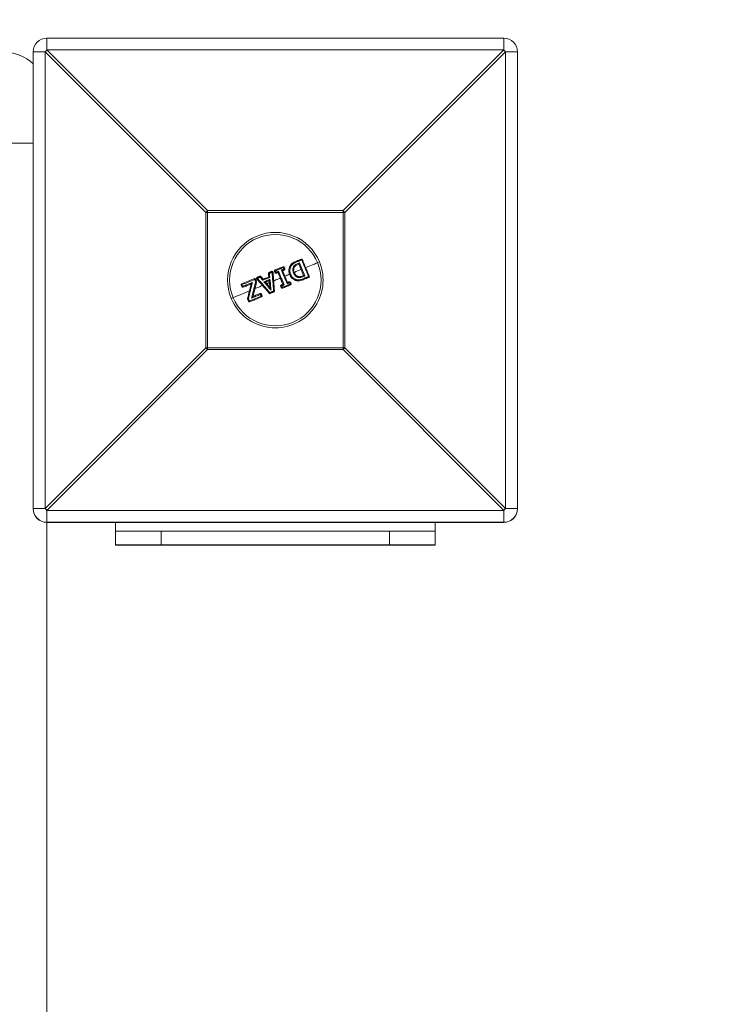
# Model space of a CAD drawing. Units: millimetres. Extents: x -1050 to 1050, y -1611 to 1609.
# Drawn here: x 6 to 160, y 402 to 617 of the extents above; entities that cross this region are included whole.
import ezdxf

# ---------------------------------------------------------------- set-up
doc = ezdxf.new("R2010")
doc.units = ezdxf.units.MM

msp = doc.modelspace()

# ---------------------------------------------------------------- linework, layer by layer
at = {"color": 7, "linetype": 'Continuous', "lineweight": 15}
for p, q in [((12, 613.44), (12, 610.83)), ((12, 613.44), (112, 613.44)), ((112, 610.83), (112, 613.44)), ((9, 510.42), (9, 610.44)), ((11.61, 610.44), (9, 610.44)), ((11.61, 610.44), (11.61, 510.44)), ((46.78, 575.27), (11.61, 610.44)), ((12, 610.83), (47.18, 575.66)), ((112, 610.83), (12, 610.83)), ((76.82, 575.66), (112, 610.83)), ((112.39, 610.44), (77.22, 575.27)), ((112.39, 510.44), (112.39, 610.44)), ((115, 610.44), (112.39, 610.44)), ((115, 610.44), (115, 510.42)), ((9, 590.4), (2.5, 590.4)), ((47.18, 575.66), (47.18, 545.23)), ((47.18, 575.66), (76.82, 575.66)), ((76.82, 545.23), (76.82, 575.66)), ((46.78, 545.62), (46.78, 575.27)), ((76.82, 575.27), (47.18, 575.27)), ((77.22, 575.27), (77.22, 545.62)), ((63.97, 562.69), (63.97, 562.69)), ((64.09, 562.87), (64.09, 562.87)), ((66, 562.74), (66, 562.74)), ((66.2, 563.37), (66.2, 563.37)), ((66.2, 563.37), (66.2, 563.37)), ((67.15, 563.95), (67.13, 563.94)), ((67.13, 563.94), (67.13, 563.94)), ((67.15, 563.95), (67.15, 563.95)), ((57.89, 560.86), (57.89, 560.86)), ((57.93, 560.73), (57.93, 560.73)), ((60.49, 561.94), (60.49, 561.94)), ((60.49, 561.92), (60.49, 561.94)), ((60.49, 561.92), (60.49, 561.94)), ((60.49, 561.92), (60.49, 561.92)), ((61.3, 562.2), (61.23, 562.38)), ((61.8, 562.48), (61.8, 562.48)), ((61.82, 562.41), (61.82, 562.41)), ((61.96, 562.07), (61.96, 562.07)), ((62.22, 561.96), (62.22, 561.96)), ((62.59, 562.11), (62.59, 562.11)), ((64.95, 562.55), (64.95, 562.55)), ((65.14, 561.67), (65.14, 561.67)), ((67.15, 561.2), (67.15, 561.2)), ((68.16, 561.47), (68.18, 561.47)), ((68.27, 560.63), (68.27, 560.63)), ((69.31, 561.06), (69.31, 561.06)), ((69.44, 561.24), (69.44, 561.24)), ((54.53, 559.47), (54.53, 559.47)), ((54.55, 559.39), (54.55, 559.39)), ((54.71, 559), (54.71, 559)), ((54.97, 558.9), (54.97, 558.9)), ((57.9, 560.11), (57.89, 560.07)), ((57.89, 560.07), (57.89, 560.07)), ((57.9, 560.11), (57.9, 560.11)), ((60.65, 560.36), (60.65, 560.36)), ((63.16, 559.2), (63.16, 559.2)), ((63.18, 559.13), (63.18, 559.13)), ((63.32, 558.79), (63.32, 558.79)), ((63.58, 558.68), (63.58, 558.68)), ((65.33, 559.41), (65.33, 559.41)), ((65.45, 559.59), (65.45, 559.59)), ((66.68, 560.33), (66.68, 560.33)), ((55.92, 556.4), (55.92, 556.4)), ((55.94, 556.33), (55.94, 556.33)), ((58.97, 556.77), (58.97, 556.77)), ((59.09, 556.95), (59.09, 556.95)), ((60.64, 557.61), (60.64, 557.61)), ((60.87, 557.56), (60.87, 557.56)), ((61.68, 557.89), (61.68, 557.89)), ((61.8, 558.09), (61.8, 558.08)), ((61.8, 558.08), (61.8, 558.08)), ((56.15, 555.82), (56.15, 555.82)), ((56.41, 555.71), (56.41, 555.71)), ((11.61, 510.44), (46.78, 545.62)), ((47.18, 545.62), (76.82, 545.62)), ((77.22, 545.62), (112.39, 510.44)), ((47.18, 545.23), (12, 510.05)), ((76.82, 545.23), (47.18, 545.23)), ((112, 510.05), (76.82, 545.23)), ((11.61, 510.44), (9, 510.44)), ((12, 510.05), (112, 510.05)), ((12, 510.05), (12, -509.17)), ((112, 507.42), (112, 510.05)), ((115, 510.44), (112.39, 510.44)), ((112, 507.44), (12, 507.44)), ((12, 507.42), (112, 507.42)), ((27, 502.45), (27, 507.42)), ((97, 502.45), (97, 507.42)), ((37, 505.51), (27, 505.5)), ((37, 505.51), (37, 502.51)), ((37, 505.51), (87, 505.51)), ((87, 505.51), (87, 502.51)), ((97, 505.5), (87, 505.51)), ((37, 502.51), (27, 502.5)), ((27, 502.45), (97, 502.45)), ((37, 502.51), (87, 502.51)), ((97, 502.5), (87, 502.51))]:
    msp.add_line(p, q, dxfattribs=at)
at = {"color": 7, "linetype": 'Continuous', "lineweight": 15, "flags": 128}
for points in [[(47.18, 575.27), (47.13, 575.27), (47.08, 575.27), (47.03, 575.27), (46.98, 575.27), (46.93, 575.27), (46.88, 575.27), (46.83, 575.27), (46.78, 575.27)], [(76.82, 575.27), (76.87, 575.27), (76.92, 575.27), (76.97, 575.27), (77.02, 575.27), (77.07, 575.27), (77.12, 575.27), (77.17, 575.27), (77.22, 575.27)], [(66.61, 564.61), (66.74, 564.66), (66.87, 564.72), (67, 564.77), (67.14, 564.83), (67.27, 564.88), (67.4, 564.94), (67.53, 564.99), (67.66, 565.05)], [(67.77, 564.89), (67.64, 564.83), (67.51, 564.78), (67.37, 564.72), (67.24, 564.67), (67.11, 564.61), (66.98, 564.56), (66.84, 564.5), (66.71, 564.45)], [(69.28, 561.25), (69.09, 561.7), (68.9, 562.16), (68.71, 562.61), (68.52, 563.07), (68.34, 563.52), (68.15, 563.98), (67.96, 564.43), (67.77, 564.89)], [(67.92, 564.94), (68.11, 564.49), (68.3, 564.03), (68.48, 563.58), (68.67, 563.13), (68.86, 562.68), (69.05, 562.22), (69.24, 561.77), (69.42, 561.32)], [(61.92, 562.67), (62.14, 562.76), (62.36, 562.85), (62.58, 562.94), (62.8, 563.03), (63.02, 563.12), (63.24, 563.21), (63.46, 563.3), (63.67, 563.39)], [(63.76, 563.22), (63.54, 563.13), (63.32, 563.04), (63.1, 562.95), (62.88, 562.86), (62.66, 562.77), (62.44, 562.68), (62.22, 562.58), (62, 562.49)], [(63.34, 562.65), (63.41, 562.68), (63.48, 562.71), (63.55, 562.74), (63.62, 562.77), (63.69, 562.8), (63.76, 562.83), (63.83, 562.86), (63.9, 562.88)], [(64.57, 559.69), (64.42, 560.06), (64.26, 560.43), (64.11, 560.8), (63.96, 561.17), (63.8, 561.54), (63.65, 561.91), (63.5, 562.28), (63.34, 562.65)], [(63.97, 562.69), (63.92, 562.67), (63.87, 562.65), (63.83, 562.63), (63.78, 562.61), (63.74, 562.59), (63.69, 562.57), (63.64, 562.55), (63.6, 562.53)], [(63.9, 562.88), (63.88, 562.93), (63.87, 562.97), (63.85, 563.01), (63.83, 563.05), (63.81, 563.1), (63.8, 563.14), (63.78, 563.18), (63.76, 563.22)], [(63.94, 563.28), (63.95, 563.24), (63.97, 563.2), (63.99, 563.16), (64.01, 563.12), (64.02, 563.07), (64.04, 563.03), (64.06, 562.99), (64.08, 562.95)], [(66.02, 562.74), (66.01, 562.61), (66.08, 562.28), (66.15, 562.08), (66.15, 562.08), (66.15, 562.08)], [(67.63, 562.78), (67.44, 562.7), (67.26, 562.63), (67.07, 562.55), (66.88, 562.47), (66.69, 562.39), (66.5, 562.31), (66.31, 562.23), (66.12, 562.15)], [(67.08, 564.14), (67.11, 564.15), (67.13, 564.17), (67.16, 564.18), (67.19, 564.19), (67.21, 564.2), (67.24, 564.21), (67.26, 564.22), (67.29, 564.23)], [(68.18, 561.47), (68.05, 561.78), (67.92, 562.09), (67.79, 562.4), (67.66, 562.71), (67.53, 563.02), (67.41, 563.33), (67.28, 563.64), (67.15, 563.95)], [(67.29, 564.23), (67.44, 563.87), (67.58, 563.51), (67.73, 563.16), (67.88, 562.8), (68.03, 562.44), (68.18, 562.09), (68.32, 561.73), (68.47, 561.37)], [(71.66, 564.45), (71.29, 564.3), (70.91, 564.14), (70.54, 563.98), (70.16, 563.83), (69.78, 563.67), (69.4, 563.52), (69.02, 563.36), (68.64, 563.2)], [(54.66, 559.65), (55, 559.8), (55.34, 559.94), (55.69, 560.08), (56.03, 560.22), (56.38, 560.37), (56.72, 560.51), (57.07, 560.65), (57.42, 560.8)], [(57.47, 560.61), (57.12, 560.47), (56.77, 560.32), (56.42, 560.18), (56.08, 560.04), (55.73, 559.89), (55.38, 559.75), (55.04, 559.61), (54.69, 559.46)], [(57.68, 560.11), (57.65, 560.18), (57.62, 560.24), (57.6, 560.3), (57.57, 560.36), (57.55, 560.43), (57.52, 560.49), (57.49, 560.55), (57.47, 560.61)], [(57.68, 560.69), (57.7, 560.63), (57.73, 560.56), (57.76, 560.5), (57.78, 560.44), (57.81, 560.38), (57.83, 560.32), (57.86, 560.25), (57.88, 560.19)], [(60.64, 557.61), (60.3, 558), (59.96, 558.39), (59.62, 558.78), (59.29, 559.17), (58.95, 559.56), (58.61, 559.95), (58.27, 560.34), (57.93, 560.73)], [(58.01, 561.04), (58.09, 561.08), (58.16, 561.11), (58.24, 561.14), (58.32, 561.17), (58.39, 561.2), (58.47, 561.24), (58.55, 561.27), (58.63, 561.3)], [(58.68, 561.12), (58.61, 561.09), (58.53, 561.05), (58.45, 561.02), (58.37, 560.99), (58.3, 560.96), (58.22, 560.93), (58.14, 560.89), (58.06, 560.86)], [(58.06, 560.86), (58.4, 560.47), (58.74, 560.08), (59.08, 559.69), (59.42, 559.29), (59.76, 558.9), (60.1, 558.51), (60.44, 558.12), (60.78, 557.73)], [(59.27, 560.41), (59.19, 560.5), (59.12, 560.59), (59.05, 560.67), (58.98, 560.76), (58.9, 560.85), (58.83, 560.94), (58.76, 561.03), (58.68, 561.12)], [(58.86, 561.24), (58.92, 561.17), (58.98, 561.09), (59.04, 561.02), (59.1, 560.95), (59.16, 560.87), (59.22, 560.8), (59.28, 560.72), (59.34, 560.65)], [(60.77, 561.03), (60.59, 560.96), (60.4, 560.88), (60.21, 560.8), (60.02, 560.72), (59.83, 560.64), (59.64, 560.56), (59.46, 560.49), (59.27, 560.41)], [(59.34, 560.65), (59.5, 560.71), (59.65, 560.78), (59.8, 560.84), (59.95, 560.9), (60.11, 560.97), (60.26, 561.03), (60.41, 561.09), (60.57, 561.16)], [(59.5, 560.11), (59.67, 560.18), (59.83, 560.25), (60, 560.31), (60.16, 560.38), (60.33, 560.45), (60.49, 560.52), (60.65, 560.59), (60.82, 560.65)], [(60.57, 561.16), (60.56, 561.25), (60.55, 561.35), (60.54, 561.44), (60.53, 561.54), (60.52, 561.63), (60.51, 561.73), (60.5, 561.82), (60.49, 561.92)], [(60.61, 562.12), (60.69, 562.16), (60.77, 562.19), (60.85, 562.22), (60.92, 562.25), (61, 562.28), (61.08, 562.32), (61.15, 562.35), (61.23, 562.38)], [(61.3, 562.2), (61.23, 562.17), (61.15, 562.14), (61.07, 562.11), (60.99, 562.08), (60.92, 562.04), (60.84, 562.01), (60.76, 561.98), (60.68, 561.95)], [(60.68, 561.95), (60.69, 561.83), (60.71, 561.72), (60.72, 561.6), (60.73, 561.49), (60.74, 561.38), (60.75, 561.26), (60.76, 561.15), (60.77, 561.03)], [(60.82, 560.65), (60.85, 560.35), (60.88, 560.05), (60.91, 559.75), (60.93, 559.44), (60.96, 559.14), (60.99, 558.84), (61.02, 558.54), (61.05, 558.23)], [(61.6, 558.06), (61.56, 558.58), (61.53, 559.1), (61.49, 559.62), (61.45, 560.13), (61.41, 560.65), (61.38, 561.17), (61.34, 561.69), (61.3, 562.2)], [(61.51, 562.21), (61.54, 561.69), (61.58, 561.18), (61.62, 560.66), (61.65, 560.15), (61.69, 559.63), (61.73, 559.12), (61.76, 558.61), (61.8, 558.09)], [(62, 560.45), (61.96, 560.43), (61.91, 560.41), (61.87, 560.39), (61.82, 560.37), (61.78, 560.35), (61.73, 560.34), (61.69, 560.32), (61.64, 560.3)], [(61.96, 562.07), (61.94, 562.11), (61.92, 562.15), (61.9, 562.19), (61.89, 562.24), (61.87, 562.28), (61.85, 562.32), (61.83, 562.36), (61.82, 562.41)], [(62, 562.49), (62.02, 562.45), (62.04, 562.41), (62.05, 562.37), (62.07, 562.32), (62.09, 562.28), (62.11, 562.24), (62.12, 562.2), (62.14, 562.15)], [(63.09, 560.9), (62.96, 560.84), (62.82, 560.79), (62.68, 560.73), (62.55, 560.67), (62.41, 560.62), (62.27, 560.56), (62.14, 560.5), (62, 560.45)], [(62.14, 562.15), (62.21, 562.18), (62.28, 562.21), (62.35, 562.24), (62.42, 562.27), (62.49, 562.3), (62.56, 562.33), (62.63, 562.36), (62.7, 562.39)], [(62.59, 562.11), (62.54, 562.09), (62.49, 562.08), (62.45, 562.06), (62.4, 562.04), (62.36, 562.02), (62.31, 562), (62.26, 561.98), (62.22, 561.96)], [(63.65, 559.54), (63.52, 559.86), (63.39, 560.18), (63.25, 560.51), (63.12, 560.83), (62.99, 561.15), (62.85, 561.47), (62.72, 561.79), (62.59, 562.11)], [(62.7, 562.39), (62.85, 562.02), (63.01, 561.65), (63.16, 561.28), (63.31, 560.91), (63.47, 560.54), (63.62, 560.17), (63.77, 559.8), (63.93, 559.43)], [(63.6, 562.53), (63.73, 562.21), (63.86, 561.89), (64, 561.57), (64.13, 561.25), (64.26, 560.92), (64.4, 560.6), (64.53, 560.28), (64.66, 559.96)], [(65.11, 561.74), (64.99, 561.68), (64.86, 561.63), (64.73, 561.58), (64.61, 561.53), (64.48, 561.47), (64.35, 561.42), (64.23, 561.37), (64.1, 561.32)], [(68.23, 560.81), (68.36, 560.87), (68.49, 560.92), (68.62, 560.98), (68.75, 561.03), (68.89, 561.09), (69.02, 561.14), (69.15, 561.19), (69.28, 561.25)], [(68.47, 561.37), (68.45, 561.36), (68.42, 561.35), (68.4, 561.34), (68.37, 561.33), (68.35, 561.32), (68.32, 561.31), (68.29, 561.3), (68.27, 561.29)], [(69.31, 561.06), (69.18, 561), (69.05, 560.95), (68.92, 560.9), (68.79, 560.84), (68.66, 560.79), (68.53, 560.73), (68.4, 560.68), (68.27, 560.63)], [(54.71, 559), (54.69, 559.05), (54.67, 559.1), (54.65, 559.15), (54.63, 559.2), (54.61, 559.25), (54.59, 559.29), (54.57, 559.34), (54.55, 559.39)], [(54.69, 559.46), (54.71, 559.41), (54.73, 559.37), (54.75, 559.32), (54.77, 559.27), (54.79, 559.22), (54.81, 559.17), (54.83, 559.12), (54.85, 559.07)], [(54.85, 559.07), (55.12, 559.18), (55.38, 559.29), (55.64, 559.4), (55.91, 559.51), (56.17, 559.62), (56.44, 559.73), (56.7, 559.84), (56.97, 559.95)], [(56.71, 559.62), (56.49, 559.53), (56.27, 559.43), (56.05, 559.34), (55.84, 559.25), (55.62, 559.16), (55.4, 559.08), (55.19, 558.99), (54.97, 558.9)], [(55.93, 556.45), (56.03, 556.85), (56.12, 557.24), (56.22, 557.64), (56.32, 558.03), (56.41, 558.43), (56.51, 558.82), (56.61, 559.22), (56.71, 559.62)], [(56.97, 559.95), (56.86, 559.5), (56.75, 559.05), (56.64, 558.61), (56.53, 558.16), (56.42, 557.72), (56.31, 557.27), (56.2, 556.83), (56.09, 556.38)], [(56.8, 556.53), (56.9, 556.97), (57.01, 557.42), (57.12, 557.87), (57.23, 558.32), (57.34, 558.77), (57.46, 559.21), (57.57, 559.66), (57.68, 560.11)], [(57.89, 560.07), (57.8, 559.67), (57.7, 559.27), (57.6, 558.87), (57.5, 558.47), (57.4, 558.08), (57.31, 557.68), (57.21, 557.28), (57.11, 556.89)], [(59.19, 559.28), (58.98, 559.19), (58.77, 559.11), (58.57, 559.02), (58.36, 558.94), (58.15, 558.85), (57.95, 558.76), (57.74, 558.68), (57.53, 558.59)], [(61.05, 558.23), (60.86, 558.47), (60.66, 558.7), (60.47, 558.94), (60.28, 559.17), (60.08, 559.41), (59.89, 559.64), (59.7, 559.88), (59.5, 560.11)], [(60.65, 560.36), (60.55, 560.32), (60.45, 560.28), (60.35, 560.24), (60.25, 560.2), (60.15, 560.16), (60.05, 560.11), (59.95, 560.07), (59.84, 560.03)], [(59.84, 560.03), (59.96, 559.89), (60.08, 559.74), (60.2, 559.6), (60.32, 559.45), (60.44, 559.31), (60.56, 559.17), (60.68, 559.02), (60.79, 558.88)], [(60.7, 559.91), (60.63, 559.88), (60.56, 559.85), (60.49, 559.82), (60.42, 559.79), (60.35, 559.76), (60.28, 559.73), (60.21, 559.7), (60.14, 559.67)], [(60.79, 558.88), (60.78, 559.06), (60.76, 559.25), (60.74, 559.43), (60.72, 559.62), (60.71, 559.81), (60.69, 559.99), (60.67, 560.18), (60.65, 560.37)], [(63.32, 558.79), (63.3, 558.83), (63.28, 558.87), (63.26, 558.91), (63.25, 558.96), (63.23, 559), (63.21, 559.04), (63.19, 559.08), (63.18, 559.13)], [(63.28, 559.39), (63.33, 559.41), (63.38, 559.42), (63.42, 559.44), (63.47, 559.46), (63.52, 559.48), (63.56, 559.5), (63.61, 559.52), (63.65, 559.54)], [(63.93, 559.43), (63.86, 559.4), (63.79, 559.37), (63.72, 559.34), (63.65, 559.31), (63.58, 559.28), (63.51, 559.25), (63.44, 559.22), (63.37, 559.2)], [(63.37, 559.2), (63.39, 559.15), (63.4, 559.11), (63.42, 559.07), (63.44, 559.03), (63.46, 558.98), (63.47, 558.94), (63.49, 558.9), (63.51, 558.86)], [(63.51, 558.86), (63.73, 558.95), (63.95, 559.04), (64.17, 559.13), (64.39, 559.22), (64.61, 559.31), (64.83, 559.4), (65.05, 559.49), (65.27, 559.59)], [(65.33, 559.41), (65.11, 559.32), (64.89, 559.22), (64.67, 559.13), (64.45, 559.04), (64.23, 558.95), (64.02, 558.86), (63.8, 558.77), (63.58, 558.68)], [(65.13, 559.92), (65.06, 559.9), (64.99, 559.87), (64.92, 559.84), (64.85, 559.81), (64.78, 559.78), (64.71, 559.75), (64.64, 559.72), (64.57, 559.69)], [(64.66, 559.96), (64.71, 559.98), (64.76, 560), (64.8, 560.02), (64.85, 560.04), (64.9, 560.05), (64.94, 560.07), (64.99, 560.09), (65.03, 560.11)], [(65.27, 559.59), (65.25, 559.63), (65.23, 559.67), (65.22, 559.71), (65.2, 559.76), (65.18, 559.8), (65.16, 559.84), (65.15, 559.88), (65.13, 559.92)], [(65.3, 560), (65.31, 559.96), (65.33, 559.92), (65.35, 559.88), (65.37, 559.84), (65.38, 559.79), (65.4, 559.75), (65.42, 559.71), (65.44, 559.67)], [(56.33, 558.1), (55.83, 557.89), (55.32, 557.68), (54.82, 557.47), (54.32, 557.26), (53.83, 557.06), (53.33, 556.85), (52.84, 556.64), (52.34, 556.44)], [(56.15, 555.82), (56.12, 555.88), (56.1, 555.94), (56.07, 556.01), (56.04, 556.07), (56.02, 556.14), (55.99, 556.2), (55.96, 556.26), (55.94, 556.33)], [(56.09, 556.38), (56.12, 556.32), (56.14, 556.25), (56.17, 556.19), (56.2, 556.12), (56.22, 556.06), (56.25, 556), (56.28, 555.93), (56.3, 555.87)], [(56.3, 555.87), (56.62, 556), (56.94, 556.13), (57.26, 556.27), (57.59, 556.4), (57.91, 556.53), (58.23, 556.67), (58.55, 556.8), (58.87, 556.93)], [(58.97, 556.77), (58.65, 556.64), (58.33, 556.5), (58.01, 556.37), (57.69, 556.24), (57.37, 556.1), (57.05, 555.97), (56.73, 555.84), (56.41, 555.71)], [(58.71, 557.32), (58.47, 557.22), (58.23, 557.12), (57.99, 557.02), (57.75, 556.93), (57.51, 556.83), (57.27, 556.73), (57.03, 556.63), (56.8, 556.53)], [(57.11, 556.89), (57.3, 556.97), (57.5, 557.05), (57.69, 557.13), (57.88, 557.21), (58.08, 557.29), (58.27, 557.37), (58.46, 557.45), (58.65, 557.53)], [(58.87, 556.93), (58.85, 556.98), (58.83, 557.03), (58.81, 557.08), (58.79, 557.13), (58.77, 557.18), (58.75, 557.23), (58.73, 557.28), (58.71, 557.32)], [(58.92, 557.42), (58.94, 557.37), (58.96, 557.32), (58.98, 557.27), (59, 557.22), (59.02, 557.18), (59.04, 557.13), (59.06, 557.08), (59.08, 557.03)], [(60.78, 557.73), (60.89, 557.77), (60.99, 557.81), (61.09, 557.85), (61.19, 557.9), (61.29, 557.94), (61.4, 557.98), (61.5, 558.02), (61.6, 558.06)], [(61.68, 557.89), (61.58, 557.85), (61.48, 557.81), (61.37, 557.77), (61.27, 557.72), (61.17, 557.68), (61.07, 557.64), (60.97, 557.6), (60.87, 557.56)], [(46.78, 545.62), (46.83, 545.62), (46.88, 545.62), (46.93, 545.62), (46.98, 545.62), (47.03, 545.62), (47.08, 545.62), (47.13, 545.62), (47.18, 545.62)], [(76.82, 545.62), (76.87, 545.62), (76.92, 545.62), (76.97, 545.62), (77.02, 545.62), (77.07, 545.62), (77.12, 545.62), (77.17, 545.62), (77.22, 545.62)], [(62, 502.49), (63.42, 502.49), (64.75, 502.49), (65.89, 502.49), (66.76, 502.49), (67.31, 502.49), (67.5, 502.49), (67.31, 502.49), (66.76, 502.49), (65.89, 502.49), (64.75, 502.49), (63.42, 502.49), (62, 502.49), (60.58, 502.49), (59.25, 502.49), (58.11, 502.49), (57.24, 502.49), (56.69, 502.49), (56.5, 502.49), (56.69, 502.49), (57.24, 502.49), (58.11, 502.49), (59.25, 502.49), (60.58, 502.49), (62, 502.49)]]:
    msp.add_lwpolyline(points, dxfattribs=at)
at = {"color": 7, "linetype": 'Continuous', "lineweight": 15}
msp.add_circle((62, 560.45), 10, dxfattribs=at)
for centre, radius, start, end in [((50, 609.43), 1000, 0.00001, 90.00001), ((12, 610.44), 3, 90, 180), ((112, 610.44), 3, 0, 90), ((2.5, 600.89), 9.5, 46.8265, 90), ((34.52, 587.92), 32.12, 134.5061, 135.4938), ((89.48, 587.92), 32.12, 44.5062, 45.4939), ((69.69, 552.75), 32.12, 134.5061, 135.4938), ((54.31, 552.75), 32.12, 44.5062, 45.4939), ((62, 560.45), 10.45, 22.5227, 202.5227), ((67.74, 564.86), 0.2, 22.5227, 112.5227), ((67.5, 564.82), 0.272, 13.2819, 54.9306), ((68.07, 564.25), 0.701, 102.1577, 115.3948), ((62, 560.45), 10.45, 202.5227, 22.5227), ((62, 562.48), 0.2, 112.5227, 180), ((60.02, 561.72), 2.12, 21.2868, 26.4041), ((63.75, 563.21), 0.2, 22.5227, 112.5227), ((63.16, 563.02), 0.636, 18.4187, 35.6124), ((64.13, 562.45), 0.86, 103.0682, 115.4501), ((64.35, 561.92), 1.06, 104.8677, 114.9003), ((63.25, 562.56), 0.724, 10.1335, 26.7456), ((63.89, 562.87), 0.2, 292.5227, 360), ((63.89, 562.87), 0.2, 0, 22.5227), ((57.49, 560.61), 0.2, 22.5227, 112.5227), ((57.84, 560.82), 0.428, 182.8122, 208.5673), ((57.94, 559.63), 1.09, 103.9601, 115.6582), ((58.09, 560.86), 0.2, 112.5227, 180), ((58.09, 560.86), 0.2, 180, 220.9542), ((58.41, 560.4), 0.574, 126.5948, 145.2306), ((58.51, 561.09), 0.501, 185.7961, 207.7099), ((58.7, 561.11), 0.2, 39.3656, 112.5227), ((59.23, 561.39), 0.614, 188.9618, 206.769), ((59.2, 560.57), 0.751, 117.3041, 133.551), ((60.69, 561.94), 0.2, 112.5227, 180), ((60.74, 560.89), 1.06, 93.1252, 103.6111), ((63.12, 563.01), 2.66, 199.4214, 203.5107), ((61.31, 562.19), 0.2, 4.0911, 112.5227), ((61.43, 561.19), 1.02, 85.5366, 96.9638), ((62, 562.48), 0.2, 180, 202.5227), ((62.33, 561.57), 0.985, 109.515, 121.4435), ((62.56, 561.01), 1.21, 110.0821, 119.7439), ((62.14, 562.15), 0.2, 202.5227, 292.5227), ((59.92, 561.18), 2.42, 18.8532, 23.7886), ((69.06, 561.87), 0.663, 289.4888, 303.4882), ((69.05, 561.11), 0.272, 350.1132, 31.6911), ((69.24, 561.24), 0.2, 292.5227, 360), ((69.24, 561.24), 0.2, 0, 22.5227), ((54.73, 559.47), 0.2, 112.5227, 180), ((54.73, 559.47), 0.2, 180, 202.5227), ((54.93, 558.8), 0.699, 109.6594, 122.8993), ((54.92, 559.61), 0.27, 169.7872, 211.8336), ((55.16, 558.24), 0.892, 110.2739, 120.6311), ((54.89, 559.08), 0.2, 202.5227, 292.5227), ((55.15, 559.14), 0.302, 192.6816, 233.7266), ((58.31, 558.73), 1.52, 106.3758, 114.7798), ((58.11, 561.62), 1.57, 254.0086, 262.1731), ((57.7, 560.11), 0.2, 346.2004, 22.5227), ((63.36, 559.2), 0.2, 112.5227, 180), ((63.36, 559.2), 0.2, 180, 202.5227), ((62.89, 560.22), 1.13, 284.7839, 295.1363), ((61.11, 558.32), 2.42, 21.2483, 26.1935), ((63.11, 559.7), 0.932, 283.0867, 295.7013), ((63.5, 558.86), 0.2, 202.5227, 292.5227), ((61.57, 558), 2.12, 18.641, 23.7502), ((65.11, 559.93), 0.2, 22.5227, 112.5227), ((64.44, 559.7), 0.724, 18.2713, 34.9164), ((64.79, 560.85), 0.989, 289.9768, 300.7262), ((65, 560.35), 0.813, 289.4296, 302.5228), ((64.7, 559.3), 0.635, 9.4321, 26.5983), ((65.25, 559.59), 0.2, 292.5227, 360), ((65.25, 559.59), 0.2, 0, 22.5227), ((56.12, 556.4), 0.2, 180, 202.5227), ((56.12, 556.68), 0.303, 229.7063, 263.4418), ((55.71, 557.21), 0.91, 284.5584, 294.7382), ((58.73, 557.34), 0.2, 22.5227, 112.5227), ((59.13, 557.55), 0.474, 183.3378, 208.9721), ((58.27, 558.55), 1.31, 289.8838, 299.6977), ((58.53, 557.91), 1.04, 289.2027, 301.5708), ((59.28, 557.05), 0.417, 196.3809, 222.737), ((58.89, 556.95), 0.2, 292.5227, 360), ((58.89, 556.95), 0.2, 0, 22.5227), ((59.89, 558.7), 1.32, 304.8212, 312.8592), ((60.79, 557.74), 0.2, 220.9542, 292.5227), ((61.53, 557.99), 0.788, 199.2327, 213.0252), ((61.59, 558.87), 0.807, 270.4612, 284.9439), ((62.84, 558.53), 1.32, 200.5571, 208.753), ((61.6, 558.08), 0.2, 292.5227, 360), ((56.02, 556.47), 0.665, 281.5738, 295.5479), ((56.33, 555.89), 0.2, 202.5227, 292.5227), ((56.57, 555.93), 0.272, 193.3799, 234.8119), ((69.92, 568.37), 32.45, 224.5111, 225.4889), ((54.08, 568.37), 32.45, 314.5111, 315.4889), ((12, 510.44), 3, 180, 270), ((12, 510.42), 3, 180, 270), ((34.75, 533.19), 32.45, 224.5111, 225.4889), ((89.25, 533.19), 32.45, 314.5111, 315.4889), ((112, 510.44), 3, 270, 360), ((112, 510.42), 3, 270, 360)]:
    msp.add_arc(centre, radius, start, end, dxfattribs=at)
for points, knots in [([(63.6, 562.53), (63.59, 562.54), (63.55, 562.56), (63.46, 562.6), (63.4, 562.63), (63.34, 562.65)], [0, 0, 0, 0, 0.5, 0.5, 1, 1, 1, 1]), ([(64.09, 562.87), (64.09, 562.85), (64.09, 562.81), (64.06, 562.75), (64.01, 562.71), (63.98, 562.69), (63.97, 562.69)], [0, 0, 0, 0, 0.238862, 0.52538, 0.812605, 1, 1, 1, 1]), ([(65.14, 561.67), (65.11, 561.75), (65.07, 561.83), (65.02, 562), (65, 562.09), (64.96, 562.35), (64.95, 562.53), (64.98, 562.88), (65.01, 563.06), (65.09, 563.31), (65.12, 563.39), (65.2, 563.55), (65.25, 563.62), (65.3, 563.69)], [0, 0, 0, 0, 0.125, 0.125, 0.25, 0.25, 0.5, 0.5, 0.75, 0.75, 0.875, 0.875, 1, 1, 1, 1]), ([(65.48, 563.6), (65.44, 563.53), (65.39, 563.46), (65.32, 563.32), (65.29, 563.25), (65.22, 563.02), (65.19, 562.86), (65.16, 562.54), (65.17, 562.37), (65.22, 562.14), (65.24, 562.06), (65.28, 561.9), (65.31, 561.83), (65.34, 561.75)], [0, 0, 0, 0, 0.125, 0.125, 0.25, 0.25, 0.5, 0.5, 0.75, 0.75, 0.875, 0.875, 1, 1, 1, 1]), ([(65.3, 563.69), (65.34, 563.75), (65.38, 563.8), (65.46, 563.91), (65.51, 563.96), (65.66, 564.1), (65.77, 564.18), (66, 564.32), (66.12, 564.38), (66.36, 564.5), (66.48, 564.56), (66.61, 564.61)], [0, 0, 0, 0, 0.125, 0.125, 0.25, 0.25, 0.5, 0.5, 0.75, 0.75, 1, 1, 1, 1]), ([(65.3, 563.69), (65.3, 563.7), (65.32, 563.69), (65.39, 563.66), (65.44, 563.63), (65.48, 563.6)], [0, 0, 0, 0, 0.5, 0.5, 1, 1, 1, 1]), ([(66.71, 564.45), (66.6, 564.4), (66.48, 564.35), (66.25, 564.23), (66.14, 564.17), (65.92, 564.04), (65.82, 563.97), (65.68, 563.84), (65.64, 563.8), (65.56, 563.7), (65.52, 563.65), (65.48, 563.6)], [0, 0, 0, 0, 0.25, 0.25, 0.5, 0.5, 0.75, 0.75, 0.875, 0.875, 1, 1, 1, 1]), ([(65.99, 562.01), (65.94, 562.13), (65.89, 562.26), (65.84, 562.51), (65.82, 562.64), (65.82, 562.9), (65.85, 563.03), (65.9, 563.22), (65.93, 563.28), (65.99, 563.39), (66.02, 563.45), (66.06, 563.5)], [0, 0, 0, 0, 0.25, 0.25, 0.5, 0.5, 0.75, 0.75, 0.875, 0.875, 1, 1, 1, 1]), ([(66.2, 563.37), (66.2, 563.37), (66.18, 563.35), (66.11, 563.23), (66.01, 563.02), (66.02, 562.83), (66.02, 562.74)], [0, 0, 0, 0, 0.000089, 0.132038, 0.625339, 1, 1, 1, 1]), ([(66.2, 563.37), (66.13, 563.25), (66.01, 563.06), (66.02, 562.83), (66.02, 562.74)], [0, 0, 0, 0, 0.595046, 1, 1, 1, 1]), ([(66.06, 563.5), (66.09, 563.54), (66.12, 563.59), (66.19, 563.66), (66.22, 563.7), (66.34, 563.8), (66.43, 563.85), (66.61, 563.94), (66.71, 563.98), (66.89, 564.06), (66.99, 564.1), (67.08, 564.14)], [0, 0, 0, 0, 0.125, 0.125, 0.25, 0.25, 0.5, 0.5, 0.75, 0.75, 1, 1, 1, 1]), ([(66.2, 563.37), (66.2, 563.38), (66.19, 563.39), (66.14, 563.44), (66.1, 563.47), (66.06, 563.5)], [0, 0, 0, 0, 0.5, 0.5, 1, 1, 1, 1]), ([(67.13, 563.94), (66.96, 563.87), (66.79, 563.8), (66.54, 563.68), (66.46, 563.63), (66.35, 563.55), (66.32, 563.51), (66.25, 563.45), (66.23, 563.41), (66.2, 563.37)], [0, 0, 0, 0, 0.5, 0.5, 0.75, 0.75, 0.875, 0.875, 1, 1, 1, 1]), ([(67.13, 563.94), (66.96, 563.87), (66.79, 563.8), (66.54, 563.68), (66.46, 563.63), (66.35, 563.55), (66.32, 563.51), (66.25, 563.45), (66.23, 563.41), (66.2, 563.37)], [0, 0, 0, 0, 0.5, 0.5, 0.75, 0.75, 0.875, 0.875, 1, 1, 1, 1]), ([(66.61, 564.61), (66.62, 564.61), (66.63, 564.6), (66.67, 564.54), (66.69, 564.49), (66.71, 564.45)], [0, 0, 0, 0, 0.5, 0.5, 1, 1, 1, 1]), ([(67.13, 563.94), (67.14, 563.94), (67.14, 563.97), (67.12, 564.04), (67.1, 564.09), (67.08, 564.14)], [0, 0, 0, 0, 0.5, 0.5, 1, 1, 1, 1]), ([(67.15, 563.95), (67.16, 563.95), (67.16, 563.96), (67.19, 564), (67.2, 564.03), (67.24, 564.11), (67.26, 564.17), (67.29, 564.23)], [0, 0, 0, 0, 0.25, 0.25, 0.5, 0.5, 1, 1, 1, 1]), ([(57.93, 560.73), (57.92, 560.75), (57.9, 560.78), (57.88, 560.83), (57.89, 560.86), (57.89, 560.86)], [0, 0, 0, 0, 0.471198, 0.942468, 1, 1, 1, 1]), ([(59.34, 560.65), (59.34, 560.65), (59.32, 560.61), (59.3, 560.52), (59.28, 560.46), (59.27, 560.41)], [0, 0, 0, 0, 0.5, 0.5, 1, 1, 1, 1]), ([(60.57, 561.16), (60.56, 561.26), (60.55, 561.37), (60.54, 561.48), (60.52, 561.62), (60.51, 561.77), (60.49, 561.92)], [0, 0, 0, 0, 0.0003202407, 0.0003202407, 0.0003202407, 0.0007653523, 0.0007653523, 0.0007653523, 0.0007653523]), ([(60.57, 561.16), (60.57, 561.16), (60.6, 561.14), (60.68, 561.09), (60.72, 561.06), (60.77, 561.03)], [0, 0, 0, 0, 0.5, 0.5, 1, 1, 1, 1]), ([(60.65, 560.37), (60.65, 560.37), (60.66, 560.38), (60.68, 560.43), (60.7, 560.45), (60.75, 560.53), (60.78, 560.59), (60.82, 560.65)], [0, 0, 0, 0, 0.25, 0.25, 0.5, 0.5, 1, 1, 1, 1]), ([(61.82, 562.41), (61.81, 562.43), (61.8, 562.45), (61.8, 562.48), (61.8, 562.48)], [0, 0, 0, 0, 0.8601508, 1, 1, 1, 1]), ([(61.96, 562.07), (61.94, 562.1), (61.93, 562.12), (61.92, 562.15), (61.89, 562.23), (61.85, 562.32), (61.82, 562.41)], [0.000200152, 0.000200152, 0.000200152, 0.000200152, 0.0002876052, 0.0002876052, 0.0002876052, 0.0005654185, 0.0005654185, 0.0005654185, 0.0005654185]), ([(62.22, 561.96), (62.17, 561.94), (62.11, 561.94), (62.02, 561.98), (61.98, 562.02), (61.96, 562.07)], [0, 0, 0, 0, 0.5, 0.5, 1, 1, 1, 1]), ([(62.59, 562.11), (62.48, 562.07), (62.37, 562.02), (62.26, 561.98), (62.25, 561.97), (62.23, 561.97), (62.22, 561.96)], [0, 0, 0, 0, 0.0003536587, 0.0003536587, 0.0003536587, 0.0004011106, 0.0004011106, 0.0004011106, 0.0004011106]), ([(62.59, 562.11), (62.59, 562.11), (62.59, 562.13), (62.61, 562.16), (62.62, 562.19), (62.65, 562.26), (62.67, 562.33), (62.7, 562.39)], [0, 0, 0, 0, 0.25, 0.25, 0.5, 0.5, 1, 1, 1, 1]), ([(65.11, 561.74), (65.03, 561.96), (64.93, 562.22), (64.97, 562.5), (64.97, 562.55)], [0, 0, 0, 0, 0.818626, 1, 1, 1, 1]), ([(65.14, 561.67), (65.14, 561.67), (65.16, 561.68), (65.24, 561.71), (65.29, 561.73), (65.34, 561.75)], [0, 0, 0, 0, 0.5, 0.5, 1, 1, 1, 1]), ([(66.68, 560.33), (66.59, 560.35), (66.5, 560.37), (66.34, 560.43), (66.26, 560.46), (66.02, 560.58), (65.87, 560.68), (65.67, 560.85), (65.61, 560.91), (65.49, 561.05), (65.44, 561.12), (65.29, 561.34), (65.21, 561.5), (65.14, 561.67)], [0, 0, 0, 0, 0.125, 0.125, 0.25, 0.25, 0.5, 0.5, 0.625, 0.625, 0.75, 0.75, 1, 1, 1, 1]), ([(66.68, 560.33), (66.59, 560.35), (66.51, 560.37), (66.34, 560.43), (66.26, 560.46), (66.02, 560.58), (65.87, 560.68), (65.67, 560.85), (65.61, 560.91), (65.49, 561.05), (65.44, 561.12), (65.29, 561.34), (65.21, 561.5), (65.14, 561.67)], [0, 0, 0, 0, 0.125, 0.125, 0.25, 0.25, 0.5, 0.5, 0.625, 0.625, 0.75, 0.75, 1, 1, 1, 1]), ([(65.34, 561.75), (65.41, 561.6), (65.48, 561.45), (65.66, 561.19), (65.76, 561.06), (66.01, 560.85), (66.14, 560.75), (66.36, 560.65), (66.43, 560.62), (66.58, 560.56), (66.66, 560.55), (66.74, 560.53)], [0, 0, 0, 0, 0.25, 0.25, 0.5, 0.5, 0.75, 0.75, 0.875, 0.875, 1, 1, 1, 1]), ([(66.15, 562.08), (66.15, 562.08), (66.13, 562.07), (66.07, 562.05), (66.03, 562.03), (65.99, 562.01)], [0, 0, 0, 0, 0.5, 0.5, 1, 1, 1, 1]), ([(67.16, 561.01), (67.09, 561.02), (67.02, 561.03), (66.89, 561.07), (66.83, 561.09), (66.65, 561.17), (66.53, 561.25), (66.33, 561.44), (66.25, 561.54), (66.1, 561.76), (66.04, 561.89), (65.99, 562.01)], [0, 0, 0, 0, 0.125, 0.125, 0.25, 0.25, 0.5, 0.5, 0.75, 0.75, 1, 1, 1, 1]), ([(66.15, 562.08), (66.2, 561.97), (66.25, 561.87), (66.37, 561.67), (66.44, 561.58), (66.61, 561.42), (66.71, 561.35), (66.87, 561.27), (66.92, 561.25), (67.04, 561.22), (67.09, 561.21), (67.15, 561.2)], [0, 0, 0, 0, 0.25, 0.25, 0.5, 0.5, 0.75, 0.75, 0.875, 0.875, 1, 1, 1, 1]), ([(68.27, 560.63), (68.02, 560.52), (67.76, 560.43), (67.36, 560.33), (67.23, 560.31), (67.02, 560.3), (66.95, 560.3), (66.81, 560.31), (66.75, 560.32), (66.68, 560.33)], [0, 0, 0, 0, 0.5, 0.5, 0.75, 0.75, 0.875, 0.875, 1, 1, 1, 1]), ([(68.27, 560.63), (68.02, 560.52), (67.76, 560.43), (67.36, 560.33), (67.23, 560.31), (67.02, 560.3), (66.95, 560.3), (66.81, 560.31), (66.75, 560.32), (66.68, 560.33)], [0, 0, 0, 0, 0.5, 0.5, 0.75, 0.75, 0.875, 0.875, 1, 1, 1, 1]), ([(66.68, 560.33), (66.69, 560.33), (66.7, 560.35), (66.72, 560.43), (66.73, 560.48), (66.74, 560.53)], [0, 0, 0, 0, 0.5, 0.5, 1, 1, 1, 1]), ([(66.74, 560.53), (66.8, 560.52), (66.87, 560.51), (66.99, 560.5), (67.06, 560.5), (67.25, 560.51), (67.38, 560.53), (67.75, 560.63), (67.99, 560.72), (68.23, 560.81)], [0, 0, 0, 0, 0.125, 0.125, 0.25, 0.25, 0.5, 0.5, 1, 1, 1, 1]), ([(67.15, 561.2), (67.2, 561.2), (67.24, 561.2), (67.33, 561.2), (67.37, 561.2), (67.46, 561.21), (67.5, 561.22), (67.58, 561.24), (67.63, 561.26), (67.83, 561.33), (67.99, 561.4), (68.16, 561.47)], [0, 0, 0, 0, 0.125, 0.125, 0.25, 0.25, 0.375, 0.375, 0.5, 0.5, 1, 1, 1, 1]), ([(67.15, 561.2), (67.16, 561.2), (67.16, 561.18), (67.17, 561.11), (67.16, 561.06), (67.16, 561.01)], [0, 0, 0, 0, 0.5, 0.5, 1, 1, 1, 1]), ([(68.27, 561.29), (68.09, 561.21), (67.91, 561.14), (67.64, 561.04), (67.54, 561.02), (67.4, 561), (67.35, 561), (67.25, 561), (67.21, 561), (67.16, 561.01)], [0, 0, 0, 0, 0.5, 0.5, 0.75, 0.75, 0.875, 0.875, 1, 1, 1, 1]), ([(68.16, 561.47), (68.17, 561.47), (68.18, 561.45), (68.22, 561.39), (68.25, 561.34), (68.27, 561.29)], [0, 0, 0, 0, 0.5, 0.5, 1, 1, 1, 1]), ([(68.18, 561.47), (68.18, 561.48), (68.2, 561.47), (68.24, 561.46), (68.27, 561.45), (68.35, 561.42), (68.41, 561.4), (68.47, 561.37)], [0, 0, 0, 0, 0.25, 0.25, 0.5, 0.5, 1, 1, 1, 1]), ([(68.27, 560.63), (68.28, 560.63), (68.28, 560.65), (68.26, 560.72), (68.25, 560.77), (68.23, 560.81)], [0, 0, 0, 0, 0.5, 0.5, 1, 1, 1, 1]), ([(69.44, 561.24), (69.44, 561.23), (69.43, 561.19), (69.41, 561.13), (69.36, 561.08), (69.33, 561.07), (69.31, 561.06)], [0, 0, 0, 0, 0.226137, 0.504881, 0.787396, 1, 1, 1, 1]), ([(54.55, 559.39), (54.54, 559.41), (54.53, 559.44), (54.53, 559.46), (54.54, 559.47)], [0, 0, 0, 0, 0.841883, 1, 1, 1, 1]), ([(54.97, 558.9), (54.92, 558.88), (54.87, 558.88), (54.77, 558.92), (54.73, 558.95), (54.71, 559)], [0, 0, 0, 0, 0.5, 0.5, 1, 1, 1, 1]), ([(56.71, 559.62), (56.71, 559.63), (56.73, 559.65), (56.77, 559.71), (56.79, 559.73), (56.86, 559.82), (56.91, 559.89), (56.97, 559.95)], [0, 0, 0, 0, 0.25, 0.25, 0.5, 0.5, 1, 1, 1, 1]), ([(59.84, 560.03), (59.84, 560.03), (59.82, 560.03), (59.77, 560.04), (59.74, 560.05), (59.65, 560.07), (59.57, 560.09), (59.5, 560.11)], [0, 0, 0, 0, 0.25, 0.25, 0.5, 0.5, 1, 1, 1, 1]), ([(60.65, 560.36), (60.57, 560.33), (60.48, 560.3), (60.4, 560.26), (60.22, 560.18), (60.03, 560.11), (59.84, 560.03)], [0, 0, 0, 0, 0.0002705237, 0.0002705237, 0.0002705237, 0.0008742818, 0.0008742818, 0.0008742818, 0.0008742818]), ([(60.7, 559.91), (60.69, 560), (60.68, 560.09), (60.67, 560.19), (60.66, 560.25), (60.66, 560.31), (60.65, 560.36)], [0, 0, 0, 0, 0.0002827349, 0.0002827349, 0.0002827349, 0.0004618231, 0.0004618231, 0.0004618231, 0.0004618231]), ([(60.79, 558.88), (60.78, 559.01), (60.77, 559.14), (60.76, 559.27), (60.74, 559.48), (60.72, 559.69), (60.7, 559.91)], [0, 0, 0, 0, 0.000395943, 0.000395943, 0.000395943, 0.001032088, 0.001032088, 0.001032088, 0.001032088]), ([(60.79, 558.88), (60.8, 558.87), (60.8, 558.85), (60.82, 558.8), (60.83, 558.77), (60.87, 558.69), (60.89, 558.63), (60.96, 558.46), (61, 558.35), (61.05, 558.23)], [0, 0, 0, 0, 0.125, 0.125, 0.25, 0.25, 0.5, 0.5, 1, 1, 1, 1]), ([(63.18, 559.13), (63.17, 559.15), (63.16, 559.17), (63.16, 559.2), (63.16, 559.2)], [0, 0, 0, 0, 0.85913, 1, 1, 1, 1]), ([(63.32, 558.79), (63.28, 558.87), (63.25, 558.95), (63.22, 559.03), (63.2, 559.06), (63.19, 559.09), (63.18, 559.13)], [0.0002003455, 0.0002003455, 0.0002003455, 0.0002003455, 0.0004621775, 0.0004621775, 0.0004621775, 0.0005656834, 0.0005656834, 0.0005656834, 0.0005656834]), ([(63.58, 558.68), (63.53, 558.66), (63.47, 558.66), (63.38, 558.7), (63.34, 558.74), (63.32, 558.79)], [0, 0, 0, 0, 0.5, 0.5, 1, 1, 1, 1]), ([(63.65, 559.54), (63.65, 559.54), (63.67, 559.54), (63.7, 559.52), (63.73, 559.51), (63.81, 559.48), (63.87, 559.45), (63.93, 559.43)], [0, 0, 0, 0, 0.25, 0.25, 0.5, 0.5, 1, 1, 1, 1]), ([(64.66, 559.96), (64.67, 559.95), (64.65, 559.91), (64.62, 559.81), (64.59, 559.75), (64.57, 559.69)], [0, 0, 0, 0, 0.5, 0.5, 1, 1, 1, 1]), ([(65.45, 559.59), (65.45, 559.57), (65.45, 559.53), (65.42, 559.47), (65.37, 559.43), (65.34, 559.41), (65.33, 559.41)], [0, 0, 0, 0, 0.237494, 0.522387, 0.807311, 1, 1, 1, 1]), ([(55.94, 556.33), (55.93, 556.35), (55.92, 556.37), (55.92, 556.4), (55.92, 556.4)], [0, 0, 0, 0, 0.849767, 1, 1, 1, 1]), ([(57.11, 556.89), (57.11, 556.89), (57.1, 556.88), (57.08, 556.86), (57.07, 556.84), (57.03, 556.8), (57, 556.76), (56.91, 556.66), (56.85, 556.6), (56.8, 556.53)], [0, 0, 0, 0, 0.125, 0.125, 0.25, 0.25, 0.5, 0.5, 1, 1, 1, 1]), ([(59.09, 556.95), (59.09, 556.93), (59.09, 556.89), (59.06, 556.84), (59.02, 556.79), (58.98, 556.78), (58.97, 556.77)], [0, 0, 0, 0, 0.237696, 0.524169, 0.812492, 1, 1, 1, 1]), ([(61.68, 557.89), (61.57, 557.85), (61.46, 557.8), (61.35, 557.76), (61.19, 557.69), (61.03, 557.62), (60.87, 557.56)], [0.0001442387, 0.0001442387, 0.0001442387, 0.0001442387, 0.0005015679, 0.0005015679, 0.0005015679, 0.0010230003, 0.0010230003, 0.0010230003, 0.0010230003]), ([(61.8, 558.08), (61.8, 558.06), (61.8, 558.02), (61.77, 557.96), (61.73, 557.92), (61.69, 557.9), (61.68, 557.89)], [0, 0, 0, 0, 0.226637, 0.513626, 0.800521, 1, 1, 1, 1]), ([(56.41, 555.71), (56.36, 555.69), (56.31, 555.69), (56.21, 555.73), (56.17, 555.77), (56.15, 555.82)], [0, 0, 0, 0, 0.5, 0.5, 1, 1, 1, 1])]:
    msp.add_open_spline(points, degree=3, knots=knots, dxfattribs=at)
for points in [[(63.97, 562.69), (63.84, 562.63), (63.72, 562.58), (63.6, 562.53)], [(66.2, 563.37), (66.2, 563.37), (66.2, 563.37), (66.2, 563.37)], [(66.61, 564.61), (66.61, 564.61), (66.61, 564.61), (66.61, 564.61)], [(67.15, 563.95), (67.14, 563.94), (67.14, 563.94), (67.13, 563.94)], [(67.63, 562.78), (67.47, 563.17), (67.31, 563.56), (67.15, 563.95)], [(67.15, 563.95), (67.15, 563.95), (67.15, 563.95), (67.15, 563.95)], [(68.18, 561.47), (68, 561.91), (67.81, 562.35), (67.63, 562.78)], [(59.19, 559.28), (58.77, 559.76), (58.35, 560.25), (57.93, 560.73)], [(63.09, 560.9), (62.92, 561.3), (62.76, 561.71), (62.59, 562.11)], [(63.65, 559.54), (63.47, 559.99), (63.28, 560.45), (63.09, 560.9)], [(65.14, 561.67), (65.13, 561.69), (65.12, 561.71), (65.11, 561.74)], [(67.15, 561.2), (67.15, 561.2), (67.15, 561.2), (67.15, 561.2)], [(69.31, 561.06), (68.97, 560.91), (68.62, 560.77), (68.27, 560.63)], [(68.27, 560.63), (68.27, 560.63), (68.27, 560.63), (68.27, 560.63)], [(54.71, 559), (54.66, 559.13), (54.6, 559.26), (54.55, 559.39)], [(56.71, 559.62), (56.12, 559.37), (55.55, 559.13), (54.97, 558.9)], [(57.53, 558.59), (57.39, 558.02), (57.25, 557.45), (57.11, 556.89)], [(57.89, 560.07), (57.77, 559.57), (57.65, 559.08), (57.53, 558.59)], [(60.64, 557.61), (60.16, 558.17), (59.67, 558.72), (59.19, 559.28)], [(59.84, 560.03), (59.84, 560.03), (59.84, 560.03), (59.84, 560.03)], [(60.65, 560.37), (60.65, 560.36), (60.65, 560.36), (60.65, 560.36)], [(60.79, 558.88), (60.79, 558.88), (60.79, 558.88), (60.79, 558.88)], [(65.33, 559.41), (64.74, 559.16), (64.16, 558.92), (63.58, 558.68)], [(66.68, 560.33), (66.68, 560.33), (66.68, 560.33), (66.68, 560.33)], [(56.15, 555.82), (56.08, 555.99), (56.01, 556.16), (55.94, 556.33)], [(58.97, 556.77), (58.11, 556.41), (57.26, 556.06), (56.41, 555.71)], [(60.87, 557.56), (60.79, 557.52), (60.7, 557.55), (60.64, 557.61)]]:
    msp.add_open_spline(points, degree=3, dxfattribs=at)

doc.saveas('drawing.dxf')
